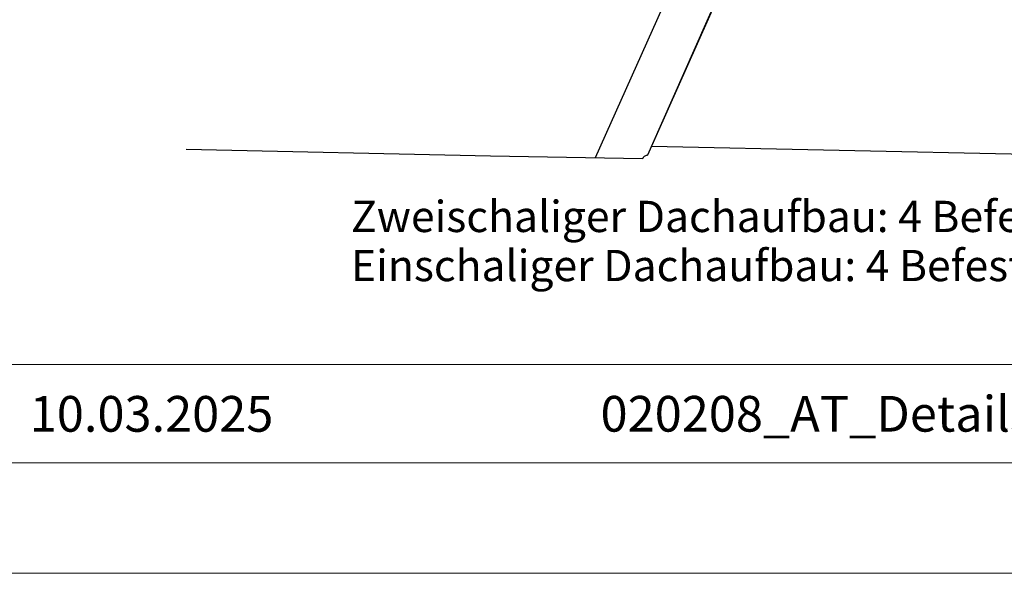
# Model space of a CAD drawing. Units: millimetres. Extents: x 0 to 70034, y 0 to 4832.
# Drawn here: x 50811 to 51032, y 0 to 124 of the extents above; entities that cross this region are included whole.
import ezdxf

# ---------------------------------------------------------------- set-up
doc = ezdxf.new("R2010")
doc.units = ezdxf.units.MM
for name, color, linetype, lineweight, true_color in [('01_PREFA-Dachprodukt', 7, 'Continuous', 25, 0xe1000f), ('10_Blattrahmen', 7, 'Continuous', 20, 0x000000), ('99_Text_3_DE', 7, 'Continuous', 5, 0x505f69)]:
    doc.layers.add(name, color=color, linetype=linetype, lineweight=lineweight, true_color=true_color)
doc.layers.add('01_PREFA-Dachprodukt_Kantung', color=7, linetype='Continuous', true_color=0xff8080)
doc.layers.add('99_Text_2_DE', color=7, linetype='Continuous')
doc.styles.add('Arial', font='arial.ttf')

# ---------------------------------------------------------------- blocks, each defined once
blk = doc.blocks.new('A$C8fb59071')
at = {"layer": '01_PREFA-Dachprodukt'}
for p, q in [((-237.57, 76.43), (-271.09, 0.79)), ((-270.21, 2.79), (-237.57, 76.43)), ((-170.16, 0.6), (-270.21, 2.79)), ((-306.29, 0.6), (-374.35, 2.09)), ((-272.25, 0), (-306.29, 0.6)), ((-272.21, 0.07), (-272.25, 0)), ((-272.2, 0.1), (-272.21, 0.07)), ((-272.16, 0.15), (-272.2, 0.1)), ((-272.12, 0.21), (-272.16, 0.15)), ((-272.07, 0.27), (-272.12, 0.21)), ((-272.01, 0.34), (-272.07, 0.27)), ((-271.97, 0.39), (-272.01, 0.34)), ((-271.84, 0.5), (-271.97, 0.39)), ((-271.74, 0.57), (-271.84, 0.5)), ((-271.56, 0.67), (-271.74, 0.57)), ((-271.42, 0.72), (-271.56, 0.67)), ((-271.3, 0.76), (-271.42, 0.72)), ((-271.21, 0.78), (-271.3, 0.76)), ((-271.09, 0.79), (-271.21, 0.78))]:
    blk.add_line(p, q, dxfattribs=at)
at = {"layer": '01_PREFA-Dachprodukt_Kantung'}
blk.add_lwpolyline([(-249.32, 75.19), (-282.85, 0.19)], dxfattribs=at)
blk = doc.blocks.new('A$C33afb37e')
at = {"layer": '10_Blattrahmen'}
for p, q in [((735, -992.74), (26.06, -992.74)), ((26.06, -1014.75), (735, -1014.75))]:
    blk.add_line(p, q, dxfattribs=at)
blk.add_lwpolyline([(0, -1039.5), (735, -1039.5), (735, 0), (0, 0)], close=True, dxfattribs=at)

msp = doc.modelspace()

# ---------------------------------------------------------------- block references
for name, p in [('A$C33afb37e', (50517.076, 1039.499)), ('A$C8fb59071', (51222.95, 92.844))]:
    msp.add_blockref(name, p)

# ---------------------------------------------------------------- texts
at = {"layer": '99_Text_2_DE', "char_height": 8, "style": 'Arial'}
for s, width, insert, attachment_point in [('10.03.2025', 60.01816, (50813.568, 35.721), 4), ('020208_AT_Details_Dach_DS.19_2025-Q1', 438.4668, (51047.438, 35.738), 5)]:
    msp.add_mtext_dynamic_manual_height_columns(s, width=width, gutter_width=12.5, heights=[0], dxfattribs=dict(at, insert=insert, attachment_point=attachment_point))
at = {"layer": '99_Text_3_DE', "char_height": 7, "attachment_point": 1, "style": 'Arial'}
for s, insert in [('Zweischaliger Dachaufbau: 4\\~Befestigungsschrauben 8\\~×\\~220\\~mm.', (50885.477, 83.443)), ('Einschaliger Dachaufbau: 4\\~Befestigungsschrauben 8\\~×\\~120\\~mm.', (50885.477, 72.443))]:
    msp.add_mtext_dynamic_manual_height_columns(s, width=1207.92762, gutter_width=12.5, heights=[0], dxfattribs=dict(at, insert=insert))

doc.saveas('drawing.dxf')
